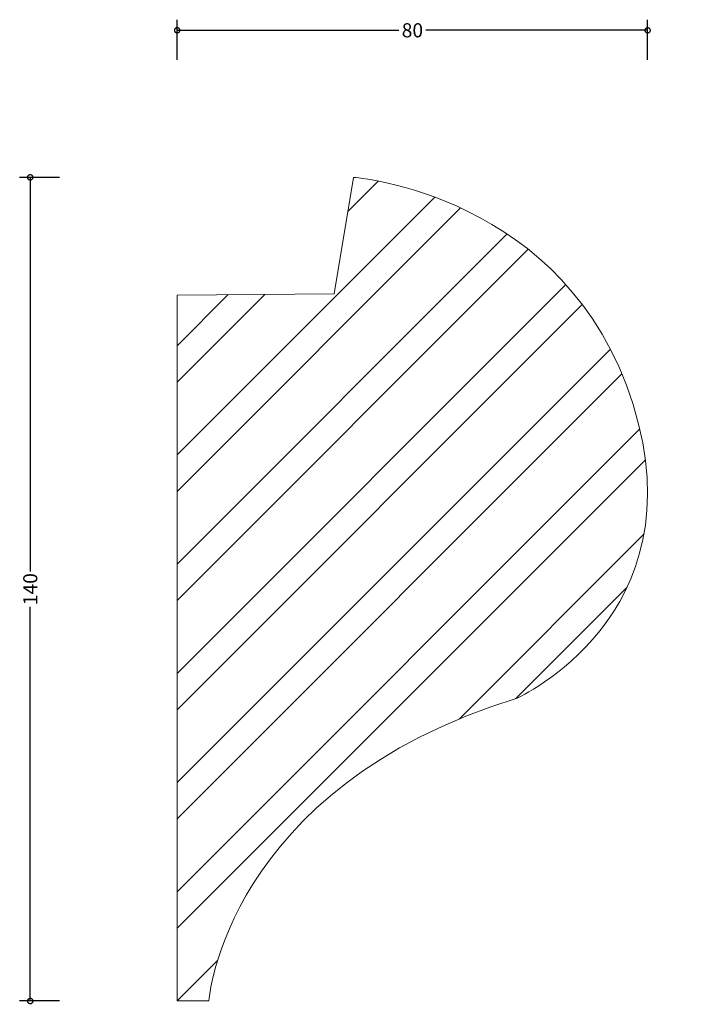
# Model space of a CAD drawing. Units: millimetres. Extents: x -27 to 89, y -1 to 167.
import ezdxf

# ---------------------------------------------------------------- set-up
doc = ezdxf.new("R2010")
doc.units = ezdxf.units.MM
doc.header["$MEASUREMENT"] = 0
for name, color, linetype, lineweight in [('AD-Dimension', 8, 'Continuous', 20), ('AD-Drawing', 81, 'Continuous', 20), ('AD-Hatch', 8, 'Continuous', 13)]:
    doc.layers.add(name, color=color, linetype=linetype, lineweight=lineweight)
doc.styles.add('AD_Dimensions Text', font='ARIALN.TTF')
doc.dimstyles.new('AD_Dimension', dxfattribs={"dimscale": 0, "dimtxt": 2.4, "dimasz": 1.8, "dimexe": 1.8, "dimexo": 0.625, "dimgap": 0.9, "dimtad": 0, "dimdec": 0, "dimzin": 0, "dimdsep": 46, "dimtxsty": 'AD_Dimensions Text', "dimblk": 'DOTSMALL', "dimblk1": 'DOTSMALL', "dimblk2": 'DOT', "dimcen": 0.9, "dimclrt": 7, "dimadec": 0, "dimazin": 0, "dimtfac": 1, "dimtdec": 0, "dimtofl": 0, "dimtmove": 0, "dimatfit": 3, "dimldrblk": 'DOTSMALL', "dimfxl": 5, "dimfxlon": 1, "dimtolj": 1, "dimtzin": 0, "dimarcsym": 0})

# ---------------------------------------------------------------- blocks, each defined once
blk = doc.blocks.new('_DotSmall')
at = {"color": 0, "linetype": 'ByBlock', "const_width": 0.5}
blk.add_lwpolyline([(-0.0625, 0, 1), (0.0625, 0, 1)], format="xyb", close=True, dxfattribs=at)
blk = doc.blocks.new('*D4')
at = {"layer": 'AD-Dimension', "color": 0, "lineweight": -2, "transparency": 16777216}
for p, q in [((-19.99, 140), (-26.79, 140)), ((-24.99, 140), (-24.99, 72.98)), ((-24.99, 0), (-24.99, 67.02)), ((-19.99, 0), (-26.79, 0))]:
    blk.add_line(p, q, dxfattribs=at)
at = {"layer": 'AD-Dimension', "color": 0, "lineweight": -2, "transparency": 16777216, "xscale": 1.8, "yscale": 1.8, "zscale": 1.8}
for p, rotation in [((-24.99, 140), 90), ((-24.99, 0), 270)]:
    blk.add_blockref('_DotSmall', p, dxfattribs=dict(at, rotation=rotation))
at = {"layer": 'AD-Dimension', "color": 7, "transparency": 16777216, "insert": (-24.99, 70), "char_height": 2.4, "attachment_point": 5, "rotation": 90, "style": 'AD_Dimensions Text'}
blk.add_mtext('\\A1;140', dxfattribs=at)
blk = doc.blocks.new('_Dot')
at = {"color": 0, "linetype": 'ByBlock', "lineweight": -2}
blk.add_line((-0.5, 0), (-1, 0), dxfattribs=at)
at = {"color": 0, "linetype": 'ByBlock', "const_width": 0.5}
blk.add_lwpolyline([(-0.25, 0, 1), (0.25, 0, 1)], format="xyb", close=True, dxfattribs=at)
blk = doc.blocks.new('*D5')
at = {"layer": 'AD-Dimension', "color": 0, "lineweight": -2, "transparency": 16777216}
for p, q in [((0, 160), (0, 166.8)), ((80, 160), (80, 166.8)), ((0, 165), (37.69, 165)), ((80, 165), (42.3, 165))]:
    blk.add_line(p, q, dxfattribs=at)
at = {"layer": 'AD-Dimension', "color": 0, "lineweight": -2, "transparency": 16777216, "xscale": 1.8, "yscale": 1.8, "zscale": 1.8, "rotation": 180}
blk.add_blockref('_DotSmall', (0, 165), dxfattribs=at)
at = {"layer": 'AD-Dimension', "color": 0, "lineweight": -2, "transparency": 16777216, "xscale": 1.8, "yscale": 1.8, "zscale": 1.8}
blk.add_blockref('_DotSmall', (80, 165), dxfattribs=at)
at = {"layer": 'AD-Dimension', "color": 7, "transparency": 16777216, "insert": (40, 165), "char_height": 2.4, "attachment_point": 5, "style": 'AD_Dimensions Text'}
blk.add_mtext('\\A1;80', dxfattribs=at)

msp = doc.modelspace()

# ---------------------------------------------------------------- hatches: boundary and pattern name
at = {"layer": 'AD-Hatch'}
h = msp.add_hatch(dxfattribs=at)
h.set_pattern_fill('ANSI32', color=256, scale=35)
edge = h.paths.add_edge_path()
edge.add_spline(control_points=[(77.53, 101.38), (66.28, 137.32), (30, 140), (30, 140)], knot_values=[6, 6, 6, 6, 7, 7, 7, 7], degree=3, periodic=0)
edge.add_spline(control_points=[(30, 140), (30, 140), (26.7, 120.19), (26.7, 120.19)], knot_values=[0, 0, 0, 0, 1, 1, 1, 1], degree=3, periodic=0)
edge.add_spline(control_points=[(26.7, 120.19), (26.7, 120.19), (0, 120), (0, 120)], knot_values=[1, 1, 1, 1, 2, 2, 2, 2], degree=3, periodic=0)
edge.add_spline(control_points=[(0, 120), (0, 120), (0, 0), (0, 0)], knot_values=[2, 2, 2, 2, 3, 3, 3, 3], degree=3, periodic=0)
edge.add_spline(control_points=[(0, 0), (0, 0), (5.37, 0), (5.37, 0)], knot_values=[3, 3, 3, 3, 4, 4, 4, 4], degree=3, periodic=0)
edge.add_spline(control_points=[(5.37, 0), (5.37, 0), (8.18, 36.19), (57.83, 51.49)], knot_values=[4, 4, 4, 4, 5, 5, 5, 5], degree=3, periodic=0)
edge.add_spline(control_points=[(57.83, 51.49), (57.83, 51.49), (88.79, 65.44), (77.53, 101.38)], knot_values=[5, 5, 5, 5, 6, 6, 6, 6], degree=3, periodic=0)

# ---------------------------------------------------------------- linework, layer by layer
at = {"layer": 'AD-Drawing'}
for points in [[(30, 140), (30, 140), (26.7, 120.19), (26.7, 120.19)], [(77.53, 101.38), (66.28, 137.32), (30, 140), (30, 140)], [(26.7, 120.19), (26.7, 120.19), (0, 120), (0, 120)], [(0, 120), (0, 120), (0, 0), (0, 0)], [(57.83, 51.49), (57.83, 51.49), (88.79, 65.44), (77.53, 101.38)], [(5.37, 0), (5.37, 0), (8.18, 36.19), (57.83, 51.49)], [(0, 0), (0, 0), (5.37, 0), (5.37, 0)]]:
    msp.add_open_spline(points, degree=3, dxfattribs=at)

# ---------------------------------------------------------------- dimensions: what is measured, and where the dimension line sits
at = {"layer": 'AD-Dimension'}
dim = msp.add_linear_dim(base=(0, 165), p1=(80, 86.11), p2=(0, 86.11), dimstyle='AD_Dimension', dxfattribs=at)
dim.commit()
dim.dimension.update_dxf_attribs({"geometry": '*D5', "text_midpoint": (40, 165)})
dim = msp.add_linear_dim(base=(-24.99, 0), p1=(30, 140), p2=(0, 0), angle=90, dimstyle='AD_Dimension', dxfattribs=at)
dim.commit()
dim.dimension.update_dxf_attribs({"geometry": '*D4', "text_midpoint": (-24.99, 70)})

doc.saveas('drawing.dxf')
